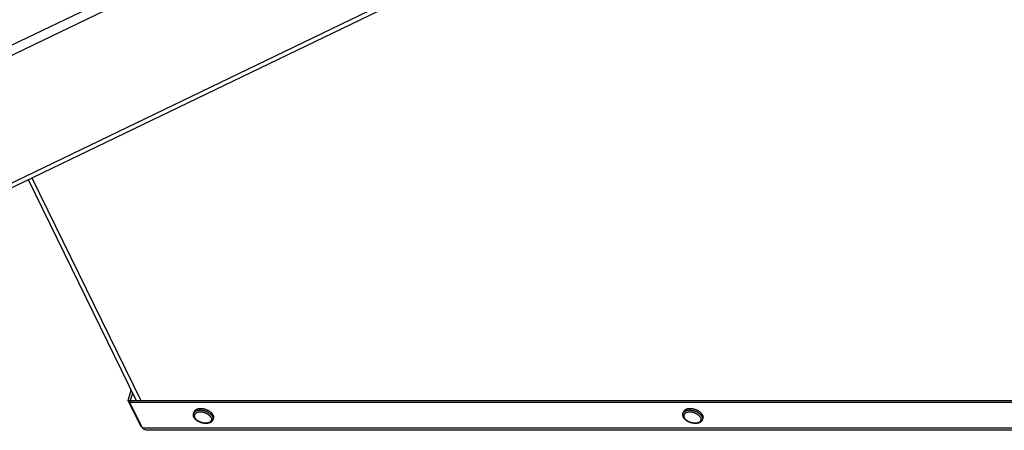
# Model space of a CAD drawing. Units: millimetres. Extents: x 66 to 364, y -12 to 281.
# Drawn here: x 255 to 294, y 96 to 112 of the extents above; entities that cross this region are included whole.
import ezdxf

# ---------------------------------------------------------------- set-up
doc = ezdxf.new("R2010")
doc.units = ezdxf.units.MM
doc.header["$LTSCALE"] = 23.1
doc.layers.add('ALL_ASSEM_MEMBER', color=7, linetype='CONTINUOUS')

msp = doc.modelspace()

# ---------------------------------------------------------------- linework, layer by layer
at = {"layer": 'ALL_ASSEM_MEMBER', "color": 9, "linetype": 'Continuous'}
for p, q in [((247.973, 107.613), (325.39, 144.909)), ((248.099, 107.269), (325.516, 144.566)), ((255.178, 105.475), (259.478, 96.712)), ((262.162, 96.138), (262.151, 96.146)), ((281.458, 96.138), (281.447, 96.146)), ((342.073, 95.614), (259.546, 95.614))]:
    msp.add_line(p, q, dxfattribs=at)
at = {"layer": 'ALL_ASSEM_MEMBER', "color": 7, "linetype": 'Continuous'}
for p, q in [((247.241, 101.829), (322.723, 138.193)), ((258.977, 96.712), (341.689, 96.712)), ((259.045, 96.633), (259.16, 97.004)), ((261.559, 96.191), (261.578, 96.254)), ((262.323, 95.955), (262.343, 96.018)), ((280.855, 96.191), (280.874, 96.254)), ((281.619, 95.955), (281.639, 96.018)), ((259.478, 95.692), (259.507, 95.692))]:
    msp.add_line(p, q, dxfattribs=at)
at = {"layer": 'ALL_ASSEM_MEMBER', "color": 3, "linetype": 'Continuous'}
for p, q in [((247.386, 101.721), (322.868, 138.085)), ((255.036, 105.407), (259.303, 96.712)), ((258.977, 96.712), (259.103, 97.119)), ((259.478, 95.692), (258.977, 96.712)), ((341.572, 96.633), (259.045, 96.633)), ((259.546, 95.614), (259.045, 96.633)), ((342.057, 95.536), (259.735, 95.536))]:
    msp.add_line(p, q, dxfattribs=at)
at = {"layer": 'ALL_ASSEM_MEMBER', "color": 9, "linetype": 'Continuous'}
for points in [[(262.309, 96.073), (262.304, 96.083), (262.299, 96.093), (262.292, 96.103), (262.285, 96.113), (262.278, 96.122), (262.27, 96.132), (262.262, 96.142), (262.253, 96.151), (262.243, 96.16), (262.233, 96.17), (262.223, 96.179), (262.212, 96.188), (262.201, 96.196), (262.189, 96.205), (262.177, 96.213), (262.165, 96.221), (262.152, 96.229), (262.139, 96.236), (262.126, 96.244), (262.112, 96.251), (262.098, 96.258), (262.084, 96.264), (262.069, 96.27), (262.054, 96.276), (262.04, 96.282), (262.025, 96.287), (262.009, 96.292), (261.994, 96.296), (261.979, 96.301), (261.963, 96.304), (261.948, 96.308), (261.933, 96.311), (261.917, 96.314), (261.902, 96.316), (261.887, 96.318), (261.871, 96.32), (261.856, 96.321), (261.841, 96.322), (261.826, 96.322), (261.812, 96.322), (261.797, 96.322), (261.783, 96.321), (261.769, 96.32), (261.755, 96.318), (261.742, 96.316), (261.729, 96.314), (261.716, 96.311), (261.704, 96.308), (261.692, 96.304), (261.68, 96.301), (261.669, 96.296), (261.658, 96.292), (261.648, 96.287), (261.638, 96.282), (261.628, 96.276), (261.62, 96.27), (261.611, 96.264), (261.603, 96.258), (261.596, 96.251), (261.589, 96.244), (261.583, 96.236), (261.577, 96.229), (261.572, 96.221), (261.568, 96.213), (261.564, 96.205), (261.56, 96.196), (261.559, 96.191)], [(281.606, 96.073), (281.601, 96.083), (281.595, 96.093), (281.589, 96.103), (281.582, 96.113), (281.574, 96.122), (281.566, 96.132), (281.558, 96.142), (281.549, 96.151), (281.54, 96.16), (281.53, 96.17), (281.519, 96.179), (281.508, 96.188), (281.497, 96.196), (281.486, 96.205), (281.473, 96.213), (281.461, 96.221), (281.448, 96.229), (281.435, 96.236), (281.422, 96.244), (281.408, 96.251), (281.394, 96.258), (281.38, 96.264), (281.365, 96.27), (281.351, 96.276), (281.336, 96.282), (281.321, 96.287), (281.306, 96.292), (281.29, 96.296), (281.275, 96.301), (281.26, 96.304), (281.244, 96.308), (281.229, 96.311), (281.213, 96.314), (281.198, 96.316), (281.183, 96.318), (281.168, 96.32), (281.152, 96.321), (281.137, 96.322), (281.123, 96.322), (281.108, 96.322), (281.093, 96.322), (281.079, 96.321), (281.065, 96.32), (281.052, 96.318), (281.038, 96.316), (281.025, 96.314), (281.012, 96.311), (281, 96.308), (280.988, 96.304), (280.976, 96.301), (280.965, 96.296), (280.954, 96.292), (280.944, 96.287), (280.934, 96.282), (280.925, 96.276), (280.916, 96.27), (280.907, 96.264), (280.9, 96.258), (280.892, 96.251), (280.885, 96.244), (280.879, 96.236), (280.873, 96.229), (280.868, 96.221), (280.864, 96.213), (280.86, 96.205), (280.857, 96.196), (280.855, 96.191)], [(262.151, 96.146), (262.14, 96.153), (262.129, 96.161), (262.118, 96.168), (262.106, 96.175), (262.094, 96.181), (262.081, 96.188), (262.069, 96.194), (262.056, 96.2), (262.043, 96.206), (262.029, 96.211), (262.016, 96.216), (262.002, 96.221), (261.988, 96.225), (261.975, 96.23), (261.961, 96.233), (261.947, 96.237), (261.933, 96.24), (261.919, 96.243), (261.905, 96.245), (261.891, 96.247), (261.877, 96.249), (261.863, 96.25), (261.849, 96.251), (261.836, 96.252), (261.822, 96.252), (261.809, 96.252), (261.796, 96.251), (261.783, 96.25), (261.771, 96.249), (261.758, 96.247), (261.746, 96.245), (261.735, 96.243), (261.723, 96.24), (261.712, 96.237), (261.702, 96.233), (261.691, 96.23), (261.682, 96.225), (261.672, 96.221), (261.663, 96.216), (261.655, 96.211), (261.647, 96.206), (261.639, 96.2), (261.632, 96.194), (261.625, 96.188), (261.619, 96.181), (261.614, 96.175), (261.609, 96.168), (261.604, 96.161), (261.601, 96.153), (261.597, 96.146), (261.595, 96.138), (261.592, 96.13), (261.591, 96.122), (261.59, 96.113), (261.589, 96.105), (261.589, 96.096), (261.59, 96.088), (261.591, 96.079), (261.593, 96.07), (261.596, 96.061), (261.599, 96.052), (261.602, 96.043), (261.607, 96.034)], [(262.251, 96.034), (262.255, 96.025), (262.259, 96.016), (262.262, 96.007), (262.264, 95.998), (262.266, 95.989), (262.268, 95.981), (262.268, 95.972), (262.268, 95.964), (262.268, 95.955), (262.267, 95.947), (262.265, 95.939), (262.263, 95.931), (262.26, 95.923), (262.257, 95.915), (262.253, 95.908), (262.249, 95.901), (262.244, 95.894), (262.238, 95.887), (262.232, 95.88), (262.226, 95.874), (262.219, 95.868), (262.211, 95.862), (262.203, 95.857), (262.195, 95.852), (262.186, 95.847), (262.176, 95.843), (262.166, 95.839), (262.156, 95.835), (262.146, 95.831), (262.135, 95.828), (262.123, 95.826), (262.112, 95.823), (262.1, 95.821), (262.087, 95.82), (262.075, 95.818), (262.062, 95.817), (262.049, 95.817), (262.036, 95.817), (262.022, 95.817), (262.009, 95.817), (261.995, 95.818), (261.981, 95.82), (261.967, 95.821), (261.953, 95.823), (261.939, 95.826), (261.925, 95.828), (261.911, 95.831), (261.897, 95.835), (261.883, 95.839), (261.869, 95.843), (261.856, 95.847), (261.842, 95.852), (261.828, 95.857), (261.815, 95.862), (261.802, 95.868), (261.789, 95.874), (261.776, 95.88), (261.764, 95.887), (261.752, 95.894), (261.74, 95.901), (261.729, 95.908), (261.717, 95.915), (261.707, 95.923), (261.696, 95.931), (261.686, 95.939), (261.677, 95.947), (261.667, 95.955), (261.659, 95.964), (261.65, 95.972), (261.643, 95.981), (261.635, 95.989), (261.628, 95.998), (261.622, 96.007), (261.616, 96.016), (261.611, 96.025), (261.607, 96.034)], [(262.251, 96.034), (262.247, 96.043), (262.241, 96.052), (262.236, 96.061), (262.229, 96.07), (262.222, 96.079), (262.215, 96.088), (262.207, 96.096), (262.199, 96.105), (262.19, 96.113), (262.181, 96.122), (262.172, 96.13), (262.162, 96.138)], [(262.309, 96.073), (262.314, 96.063), (262.318, 96.054), (262.321, 96.044), (262.324, 96.034), (262.326, 96.024), (262.328, 96.015), (262.329, 96.005), (262.329, 95.996), (262.329, 95.986), (262.328, 95.977), (262.326, 95.968), (262.324, 95.959), (262.323, 95.955)], [(281.447, 96.146), (281.437, 96.153), (281.425, 96.161), (281.414, 96.168), (281.402, 96.175), (281.39, 96.181), (281.378, 96.188), (281.365, 96.194), (281.352, 96.2), (281.339, 96.206), (281.326, 96.211), (281.312, 96.216), (281.298, 96.221), (281.285, 96.225), (281.271, 96.23), (281.257, 96.233), (281.243, 96.237), (281.229, 96.24), (281.215, 96.243), (281.201, 96.245), (281.187, 96.247), (281.173, 96.249), (281.159, 96.25), (281.145, 96.251), (281.132, 96.252), (281.118, 96.252), (281.105, 96.252), (281.092, 96.251), (281.079, 96.25), (281.067, 96.249), (281.054, 96.247), (281.042, 96.245), (281.031, 96.243), (281.019, 96.24), (281.008, 96.237), (280.998, 96.233), (280.988, 96.23), (280.978, 96.225), (280.968, 96.221), (280.959, 96.216), (280.951, 96.211), (280.943, 96.206), (280.935, 96.2), (280.928, 96.194), (280.922, 96.188), (280.916, 96.181), (280.91, 96.175), (280.905, 96.168), (280.901, 96.161), (280.897, 96.153), (280.894, 96.146), (280.891, 96.138), (280.889, 96.13), (280.887, 96.122), (280.886, 96.113), (280.886, 96.105), (280.886, 96.096), (280.886, 96.088), (280.888, 96.079), (280.89, 96.07), (280.892, 96.061), (280.895, 96.052), (280.899, 96.043), (280.903, 96.034)], [(281.547, 96.034), (281.552, 96.025), (281.555, 96.016), (281.558, 96.007), (281.561, 95.998), (281.563, 95.989), (281.564, 95.981), (281.565, 95.972), (281.565, 95.964), (281.564, 95.955), (281.563, 95.947), (281.562, 95.939), (281.559, 95.931), (281.557, 95.923), (281.553, 95.915), (281.55, 95.908), (281.545, 95.901), (281.54, 95.894), (281.535, 95.887), (281.529, 95.88), (281.522, 95.874), (281.515, 95.868), (281.507, 95.862), (281.499, 95.857), (281.491, 95.852), (281.482, 95.847), (281.472, 95.843), (281.463, 95.839), (281.452, 95.835), (281.442, 95.831), (281.431, 95.828), (281.419, 95.826), (281.408, 95.823), (281.396, 95.821), (281.383, 95.82), (281.371, 95.818), (281.358, 95.817), (281.345, 95.817), (281.332, 95.817), (281.318, 95.817), (281.305, 95.817), (281.291, 95.818), (281.277, 95.82), (281.263, 95.821), (281.249, 95.823), (281.235, 95.826), (281.221, 95.828), (281.207, 95.831), (281.193, 95.835), (281.179, 95.839), (281.166, 95.843), (281.152, 95.847), (281.138, 95.852), (281.125, 95.857), (281.111, 95.862), (281.098, 95.868), (281.085, 95.874), (281.073, 95.88), (281.06, 95.887), (281.048, 95.894), (281.036, 95.901), (281.025, 95.908), (281.014, 95.915), (281.003, 95.923), (280.992, 95.931), (280.982, 95.939), (280.973, 95.947), (280.964, 95.955), (280.955, 95.964), (280.947, 95.972), (280.939, 95.981), (280.932, 95.989), (280.925, 95.998), (280.918, 96.007), (280.913, 96.016), (280.907, 96.025), (280.903, 96.034)], [(281.547, 96.034), (281.543, 96.043), (281.538, 96.052), (281.532, 96.061), (281.526, 96.07), (281.519, 96.079), (281.511, 96.088), (281.504, 96.096), (281.495, 96.105), (281.487, 96.113), (281.477, 96.122), (281.468, 96.13), (281.458, 96.138)], [(281.606, 96.073), (281.61, 96.063), (281.614, 96.054), (281.618, 96.044), (281.62, 96.034), (281.622, 96.024), (281.624, 96.015), (281.625, 96.005), (281.625, 95.996), (281.625, 95.986), (281.624, 95.977), (281.623, 95.968), (281.621, 95.959), (281.619, 95.955)]]:
    msp.add_lwpolyline(points, dxfattribs=at)
at = {"layer": 'ALL_ASSEM_MEMBER', "color": 7, "linetype": 'Continuous'}
for points in [[(262.329, 96.136), (262.324, 96.146), (262.318, 96.156), (262.312, 96.166), (262.305, 96.175), (262.297, 96.185), (262.29, 96.195), (262.281, 96.204), (262.272, 96.214), (262.263, 96.223), (262.253, 96.232), (262.242, 96.241), (262.232, 96.25), (262.22, 96.259), (262.209, 96.267), (262.197, 96.276), (262.184, 96.284), (262.171, 96.292), (262.158, 96.299), (262.145, 96.306), (262.131, 96.314), (262.117, 96.32), (262.103, 96.327), (262.088, 96.333), (262.074, 96.339), (262.059, 96.344), (262.044, 96.35), (262.029, 96.355), (262.014, 96.359), (261.998, 96.363), (261.983, 96.367), (261.967, 96.371), (261.952, 96.374), (261.937, 96.376), (261.921, 96.379), (261.906, 96.381), (261.891, 96.382), (261.876, 96.383), (261.861, 96.384), (261.846, 96.385), (261.831, 96.385), (261.817, 96.384), (261.802, 96.383), (261.788, 96.382), (261.775, 96.381), (261.761, 96.379), (261.748, 96.376), (261.735, 96.374), (261.723, 96.371), (261.711, 96.367), (261.699, 96.363), (261.688, 96.359), (261.677, 96.355), (261.667, 96.35), (261.657, 96.344), (261.648, 96.339), (261.639, 96.333), (261.631, 96.327), (261.623, 96.32), (261.615, 96.314), (261.609, 96.306), (261.602, 96.299), (261.597, 96.292), (261.592, 96.284), (261.587, 96.276), (261.583, 96.267), (261.58, 96.259), (261.578, 96.254)], [(281.625, 96.136), (281.62, 96.146), (281.614, 96.156), (281.608, 96.166), (281.601, 96.175), (281.594, 96.185), (281.586, 96.195), (281.577, 96.204), (281.568, 96.214), (281.559, 96.223), (281.549, 96.232), (281.539, 96.241), (281.528, 96.25), (281.517, 96.259), (281.505, 96.267), (281.493, 96.276), (281.48, 96.284), (281.468, 96.292), (281.455, 96.299), (281.441, 96.306), (281.427, 96.314), (281.413, 96.32), (281.399, 96.327), (281.385, 96.333), (281.37, 96.339), (281.355, 96.344), (281.34, 96.35), (281.325, 96.355), (281.31, 96.359), (281.294, 96.363), (281.279, 96.367), (281.264, 96.371), (281.248, 96.374), (281.233, 96.376), (281.217, 96.379), (281.202, 96.381), (281.187, 96.382), (281.172, 96.383), (281.157, 96.384), (281.142, 96.385), (281.127, 96.385), (281.113, 96.384), (281.099, 96.383), (281.085, 96.382), (281.071, 96.381), (281.058, 96.379), (281.044, 96.376), (281.032, 96.374), (281.019, 96.371), (281.007, 96.367), (280.996, 96.363), (280.984, 96.359), (280.974, 96.355), (280.963, 96.35), (280.953, 96.344), (280.944, 96.339), (280.935, 96.333), (280.927, 96.327), (280.919, 96.32), (280.912, 96.314), (280.905, 96.306), (280.899, 96.299), (280.893, 96.292), (280.888, 96.284), (280.883, 96.276), (280.879, 96.267), (280.876, 96.259), (280.874, 96.254)], [(261.574, 96.051), (261.568, 96.063), (261.564, 96.074), (261.56, 96.085), (261.557, 96.097), (261.555, 96.108), (261.553, 96.119), (261.552, 96.13), (261.551, 96.14), (261.552, 96.151), (261.553, 96.161), (261.554, 96.172), (261.556, 96.182), (261.559, 96.191)], [(262.323, 95.955), (262.32, 95.945), (262.316, 95.936), (262.311, 95.926), (262.306, 95.917), (262.3, 95.908), (262.293, 95.899), (262.286, 95.891), (262.278, 95.883), (262.27, 95.875), (262.261, 95.867), (262.251, 95.86), (262.24, 95.853), (262.229, 95.846), (262.217, 95.84), (262.205, 95.835), (262.192, 95.83), (262.179, 95.825), (262.165, 95.821), (262.151, 95.817), (262.137, 95.814), (262.122, 95.811), (262.107, 95.809), (262.091, 95.808), (262.076, 95.807), (262.06, 95.806), (262.044, 95.806), (262.028, 95.806), (262.012, 95.807), (261.995, 95.808), (261.979, 95.81), (261.963, 95.812), (261.946, 95.815), (261.93, 95.818), (261.913, 95.822), (261.897, 95.826), (261.88, 95.83), (261.864, 95.835), (261.848, 95.84), (261.832, 95.846), (261.817, 95.852), (261.801, 95.858), (261.786, 95.865), (261.771, 95.872), (261.756, 95.88), (261.742, 95.888), (261.728, 95.896), (261.714, 95.905), (261.701, 95.914), (261.688, 95.923), (261.675, 95.932), (261.663, 95.942), (261.652, 95.952), (261.64, 95.962), (261.63, 95.973), (261.62, 95.984), (261.611, 95.995), (261.602, 96.006), (261.594, 96.017), (261.586, 96.028), (261.58, 96.04), (261.574, 96.051)], [(262.329, 96.136), (262.333, 96.126), (262.337, 96.116), (262.341, 96.106), (262.343, 96.097), (262.346, 96.087), (262.347, 96.077), (262.348, 96.068), (262.348, 96.058), (262.348, 96.049), (262.347, 96.04), (262.346, 96.031), (262.344, 96.022), (262.343, 96.018)], [(280.87, 96.051), (280.865, 96.063), (280.86, 96.074), (280.856, 96.085), (280.853, 96.097), (280.851, 96.108), (280.849, 96.119), (280.848, 96.13), (280.848, 96.14), (280.848, 96.151), (280.849, 96.161), (280.85, 96.172), (280.852, 96.182), (280.855, 96.191)], [(281.619, 95.955), (281.616, 95.945), (281.612, 95.936), (281.607, 95.926), (281.602, 95.917), (281.596, 95.908), (281.59, 95.899), (281.582, 95.891), (281.574, 95.883), (281.566, 95.875), (281.557, 95.867), (281.547, 95.86), (281.536, 95.853), (281.525, 95.846), (281.514, 95.84), (281.501, 95.835), (281.488, 95.83), (281.475, 95.825), (281.462, 95.821), (281.447, 95.817), (281.433, 95.814), (281.418, 95.811), (281.403, 95.809), (281.388, 95.808), (281.372, 95.807), (281.356, 95.806), (281.34, 95.806), (281.324, 95.806), (281.308, 95.807), (281.292, 95.808), (281.275, 95.81), (281.259, 95.812), (281.242, 95.815), (281.226, 95.818), (281.209, 95.822), (281.193, 95.826), (281.177, 95.83), (281.16, 95.835), (281.144, 95.84), (281.129, 95.846), (281.113, 95.852), (281.097, 95.858), (281.082, 95.865), (281.067, 95.872), (281.052, 95.88), (281.038, 95.888), (281.024, 95.896), (281.01, 95.905), (280.997, 95.914), (280.984, 95.923), (280.971, 95.932), (280.959, 95.942), (280.948, 95.952), (280.937, 95.962), (280.926, 95.973), (280.916, 95.984), (280.907, 95.995), (280.898, 96.006), (280.89, 96.017), (280.883, 96.028), (280.876, 96.04), (280.87, 96.051)], [(281.625, 96.136), (281.63, 96.126), (281.634, 96.116), (281.637, 96.106), (281.64, 96.097), (281.642, 96.087), (281.643, 96.077), (281.644, 96.068), (281.645, 96.058), (281.644, 96.049), (281.644, 96.04), (281.642, 96.031), (281.64, 96.022), (281.639, 96.018)]]:
    msp.add_lwpolyline(points, dxfattribs=at)
at = {"layer": 'ALL_ASSEM_MEMBER', "color": 3, "linetype": 'Continuous'}
for points in [[(259.517, 95.673), (259.5, 95.68), (259.478, 95.692)], [(259.735, 95.536), (259.73, 95.536), (259.692, 95.54), (259.654, 95.55), (259.617, 95.566), (259.581, 95.587), (259.546, 95.614)]]:
    msp.add_lwpolyline(points, dxfattribs=at)

doc.saveas('drawing.dxf')
